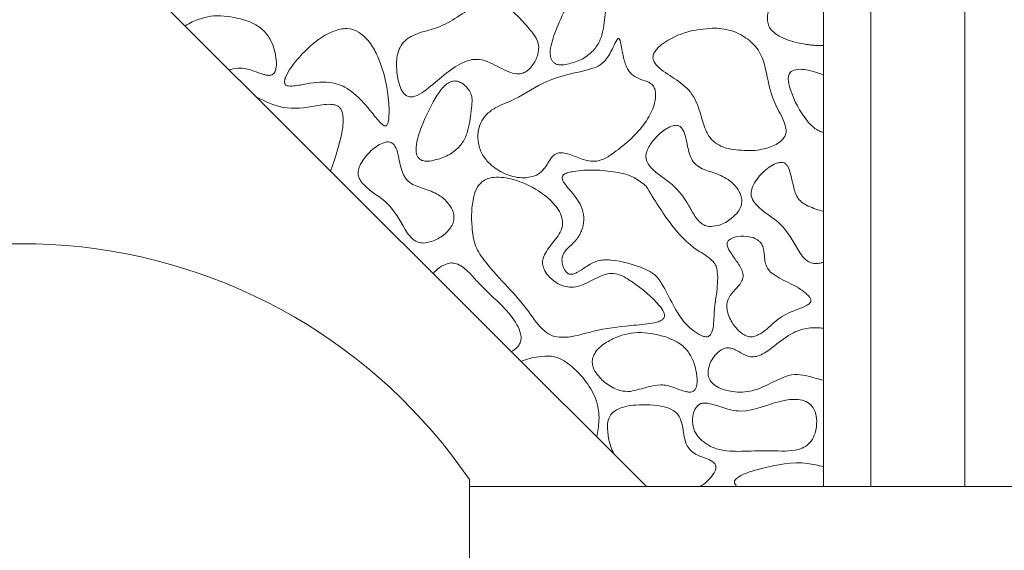
# Model space of a CAD drawing. Units: millimetres. Extents: x 38 to 1557, y -31 to 923.
# Drawn here: x 77 to 80, y 427 to 429 of the extents above; entities that cross this region are included whole.
import ezdxf

# ---------------------------------------------------------------- set-up
doc = ezdxf.new("R2010")
doc.units = ezdxf.units.MM

msp = doc.modelspace()

# ---------------------------------------------------------------- linework, layer by layer
at = {"color": 7, "linetype": 'Continuous', "lineweight": 15}
for p, q in [((80.3391, 427.2409), (80.3391, 430.609)), ((80.0058, 430.5103), (80.0058, 427.2409)), ((79.8391, 427.2409), (79.8391, 430.3074)), ((77.0058, 429.444), (79.213, 427.2409)), ((78.5869, 427.2659), (78.5869, 426.1825))]:
    msp.add_line(p, q, dxfattribs=at)
msp.add_arc((77.0058, 426.1825), 1.9167, 34.4174, 136.2728, dxfattribs=at)
for points, knots in [([(79.6904, 429.1876), (79.6813, 429.1902), (79.6573, 429.1971), (79.6151, 429.1907), (79.5792, 429.1778), (79.5598, 429.1616), (79.5539, 429.1529), (79.5519, 429.1453), (79.5527, 429.1366), (79.5619, 429.1174), (79.597, 429.085), (79.6402, 429.0502), (79.6567, 428.9987), (79.6515, 428.9577), (79.6419, 428.9201), (79.6398, 428.8883), (79.6448, 428.867), (79.6589, 428.8476), (79.6926, 428.8248), (79.7337, 428.8112), (79.7654, 428.8054), (79.7743, 428.8038)], [0, 0, 0, 0, 0.045106, 0.120058, 0.201934, 0.226788, 0.240859, 0.252456, 0.264049, 0.282544, 0.353557, 0.49331, 0.541062, 0.608629, 0.689261, 0.730172, 0.761628, 0.793227, 0.843893, 0.955879, 1, 1, 1, 1]), ([(79.0214, 429.0127), (79.0169, 429.0136), (79.0079, 429.0154), (78.9924, 429.0114), (78.9696, 428.9962), (78.9352, 428.9484), (78.902, 428.8798), (78.8765, 428.8117), (78.8712, 428.7698), (78.8762, 428.7502), (78.8822, 428.7408), (78.8914, 428.7342), (78.905, 428.7306), (78.9154, 428.7311), (78.9214, 428.7313)], [0, 0, 0, 0, 0.036185, 0.072389, 0.123966, 0.251625, 0.534145, 0.731348, 0.830583, 0.863499, 0.890439, 0.917496, 0.952087, 1, 1, 1, 1]), ([(78.9214, 428.7313), (78.9371, 428.7346), (78.9698, 428.7415), (79.0115, 428.7662), (79.0426, 428.8008), (79.0623, 428.8528), (79.066, 428.9033), (79.0726, 428.9464), (79.0676, 428.9708), (79.0553, 428.9899), (79.0398, 429.005), (79.0267, 429.0105), (79.0214, 429.0127)], [0, 0, 0, 0, 0.126538, 0.263334, 0.376162, 0.488657, 0.696117, 0.776295, 0.832414, 0.888358, 0.954399, 1, 1, 1, 1]), ([(78.8321, 428.7932), (78.8308, 428.8014), (78.8278, 428.8211), (78.7838, 428.8783), (78.7342, 428.9334), (78.6694, 428.9597), (78.6396, 428.9573), (78.5745, 428.9244), (78.5067, 428.8674), (78.4181, 428.8481), (78.3747, 428.8303), (78.3481, 428.8063), (78.3324, 428.7734), (78.329, 428.7447), (78.3291, 428.726), (78.3291, 428.7237)], [0, 0, 0, 0, 0.035952, 0.086165, 0.310358, 0.353304, 0.386782, 0.437689, 0.670989, 0.764158, 0.832648, 0.875111, 0.917694, 0.989831, 1, 1, 1, 1]), ([(77.7895, 428.8906), (77.7585, 428.8979), (77.6975, 428.9122), (77.625, 428.8937), (77.5903, 428.8737), (77.582, 428.8689)], [0, 0, 0, 0, 0.439856, 0.86584, 1, 1, 1, 1]), ([(77.7372, 428.714), (77.7511, 428.717), (77.7806, 428.7235), (77.8218, 428.7109), (77.8512, 428.6992), (77.8708, 428.6943), (77.8814, 428.6935), (77.8898, 428.6959), (77.8958, 428.7006), (77.9012, 428.7095), (77.9057, 428.7289), (77.9032, 428.7685), (77.8889, 428.8164), (77.8563, 428.8582), (77.8221, 428.8791), (77.7989, 428.8873), (77.7895, 428.8906)], [0, 0, 0, 0, 0.103181, 0.218634, 0.307391, 0.337193, 0.367197, 0.383805, 0.400513, 0.421764, 0.459611, 0.544711, 0.71059, 0.818844, 0.926886, 1, 1, 1, 1]), ([(78.1293, 428.8573), (78.1146, 428.8523), (78.067, 428.8362), (78.0095, 428.7859), (77.9622, 428.7327), (77.9398, 428.6961), (77.9331, 428.6765), (77.9335, 428.667), (77.9351, 428.6626), (77.9381, 428.6593), (77.9442, 428.6565), (77.9653, 428.6551), (78.015, 428.6656), (78.0809, 428.6749), (78.1563, 428.6534), (78.1886, 428.6216), (78.2075, 428.603)], [0, 0, 0, 0, 0.079609, 0.257313, 0.383176, 0.446116, 0.477769, 0.487396, 0.494476, 0.501607, 0.509672, 0.528297, 0.608806, 0.770601, 0.865588, 1, 1, 1, 1]), ([(78.2075, 428.603), (78.2189, 428.5901), (78.2418, 428.5643), (78.2646, 428.5332), (78.2816, 428.5177), (78.2874, 428.5154), (78.2901, 428.5152), (78.2923, 428.5158), (78.2945, 428.5174), (78.2978, 428.522), (78.3031, 428.5406), (78.3034, 428.616), (78.2879, 428.7058), (78.2495, 428.7905), (78.2212, 428.8288), (78.1879, 428.8525), (78.1572, 428.861), (78.1376, 428.8584), (78.1293, 428.8573)], [0, 0, 0, 0, 0.093143, 0.186214, 0.209636, 0.215236, 0.219815, 0.223682, 0.227539, 0.234339, 0.253569, 0.330862, 0.640293, 0.736469, 0.833195, 0.893886, 0.95505, 1, 1, 1, 1]), ([(79.4553, 428.8613), (79.4271, 428.8592), (79.3655, 428.8546), (79.2955, 428.8253), (79.2547, 428.794), (79.2408, 428.7758), (79.2356, 428.7629), (79.2357, 428.7509), (79.2404, 428.7389), (79.2632, 428.7125), (79.3117, 428.6843), (79.374, 428.6385), (79.4019, 428.5711), (79.4153, 428.5145), (79.4347, 428.4744), (79.4633, 428.4481), (79.4906, 428.4377), (79.5082, 428.4336), (79.5116, 428.4329)], [0, 0, 0, 0, 0.120686, 0.262744, 0.316452, 0.33814, 0.360036, 0.374308, 0.388574, 0.414061, 0.521118, 0.627498, 0.736322, 0.822247, 0.877664, 0.923041, 0.984895, 1, 1, 1, 1]), ([(79.5116, 428.4329), (79.5368, 428.43), (79.5848, 428.4245), (79.6411, 428.4359), (79.6769, 428.4524), (79.6942, 428.4658), (79.7045, 428.4813), (79.7079, 428.4982), (79.7011, 428.5345), (79.6658, 428.5887), (79.6396, 428.6771), (79.6269, 428.7678), (79.5727, 428.8237), (79.5182, 428.8541), (79.4768, 428.8588), (79.4553, 428.8613)], [0, 0, 0, 0, 0.107419, 0.204673, 0.239626, 0.274813, 0.296083, 0.317495, 0.346319, 0.45048, 0.587602, 0.739407, 0.824291, 0.908959, 1, 1, 1, 1]), ([(79.1137, 428.8244), (79.1132, 428.8241), (79.1106, 428.8226), (79.1043, 428.812), (79.0916, 428.7864), (79.0744, 428.7517), (79.0431, 428.725), (78.9714, 428.703), (78.8637, 428.687), (78.765, 428.6129), (78.6869, 428.5867), (78.6462, 428.5572), (78.6253, 428.5266), (78.6161, 428.4914), (78.617, 428.4521), (78.6313, 428.4124), (78.6632, 428.3745), (78.7102, 428.3444), (78.7573, 428.331), (78.7844, 428.3323), (78.7906, 428.3326)], [0, 0, 0, 0, 0.002167, 0.009826, 0.039968, 0.100133, 0.137369, 0.174451, 0.349809, 0.496859, 0.579358, 0.624865, 0.663217, 0.701459, 0.745204, 0.793733, 0.840165, 0.909103, 0.978967, 1, 1, 1, 1]), ([(78.7906, 428.3326), (78.7998, 428.3342), (78.8177, 428.3372), (78.8435, 428.3526), (78.8602, 428.3761), (78.873, 428.3977), (78.8842, 428.4118), (78.8958, 428.4188), (78.9105, 428.4214), (78.9374, 428.4171), (78.9735, 428.4021), (79.0151, 428.3876), (79.0573, 428.3935), (79.1224, 428.4355), (79.1885, 428.4934), (79.2351, 428.5676), (79.245, 428.6084), (79.2455, 428.6339), (79.242, 428.6494), (79.234, 428.6612), (79.2175, 428.6718), (79.193, 428.6793), (79.1655, 428.6912), (79.1438, 428.7166), (79.1343, 428.7461), (79.1283, 428.773), (79.1252, 428.7905), (79.1231, 428.8022), (79.1215, 428.8099), (79.1203, 428.8151), (79.1192, 428.8185), (79.1182, 428.821), (79.1172, 428.8228), (79.1162, 428.8239), (79.1154, 428.8244), (79.1145, 428.8246), (79.114, 428.8245), (79.1137, 428.8244)], [0, 0, 0, 0, 0.031641, 0.062009, 0.100447, 0.129187, 0.148624, 0.161767, 0.174893, 0.19879, 0.254237, 0.30971, 0.347223, 0.395964, 0.572944, 0.645857, 0.692912, 0.715243, 0.733277, 0.746528, 0.763327, 0.799177, 0.835062, 0.864128, 0.910941, 0.939798, 0.959151, 0.972039, 0.980616, 0.986358, 0.990251, 0.992943, 0.995798, 0.997087, 0.998172, 0.999039, 1, 1, 1, 1]), ([(79.7743, 428.8038), (79.7801, 428.803), (79.7915, 428.8013), (79.8131, 428.7992), (79.829, 428.7992), (79.8391, 428.7992)], [0, 0, 0, 0, 0.267091, 0.534188, 1, 1, 1, 1]), ([(78.3291, 428.7237), (78.3311, 428.7011), (78.3339, 428.6691), (78.3496, 428.6364), (78.3609, 428.624), (78.3703, 428.6186), (78.3817, 428.617), (78.4017, 428.6212), (78.4616, 428.6593), (78.5152, 428.7183), (78.5863, 428.7493), (78.6239, 428.7522), (78.671, 428.7358), (78.7113, 428.7102), (78.75, 428.6984), (78.7715, 428.6995), (78.7906, 428.7084), (78.8107, 428.7282), (78.8283, 428.7576), (78.8309, 428.782), (78.8321, 428.7932)], [0, 0, 0, 0, 0.098362, 0.1391, 0.156231, 0.170862, 0.185519, 0.205981, 0.258793, 0.492078, 0.548364, 0.593856, 0.654033, 0.762497, 0.802933, 0.82873, 0.85462, 0.893492, 0.950912, 1, 1, 1, 1]), ([(79.8209, 428.7023), (79.802, 428.7079), (79.7736, 428.7164), (79.7397, 428.7152), (79.7252, 428.7083), (79.7189, 428.7021), (79.715, 428.6932), (79.7134, 428.6739), (79.7292, 428.6157), (79.7608, 428.5528), (79.8041, 428.5082), (79.8198, 428.4997), (79.8231, 428.4979)], [0, 0, 0, 0, 0.170049, 0.255504, 0.284751, 0.307502, 0.330252, 0.367712, 0.472175, 0.846254, 0.966756, 1, 1, 1, 1]), ([(79.8391, 428.695), (79.8376, 428.6957), (79.8345, 428.697), (79.8285, 428.6995), (79.8239, 428.7012), (79.8209, 428.7023)], [0, 0, 0, 0, 0.255383, 0.510755, 1, 1, 1, 1]), ([(78.5469, 428.6725), (78.5424, 428.6734), (78.5334, 428.6751), (78.5179, 428.6711), (78.4951, 428.6559), (78.4606, 428.6081), (78.4275, 428.5395), (78.4019, 428.4715), (78.3967, 428.4295), (78.4017, 428.4099), (78.4077, 428.4005), (78.4169, 428.3939), (78.4305, 428.3903), (78.4408, 428.3908), (78.4469, 428.391)], [0, 0, 0, 0, 0.036185, 0.072389, 0.123966, 0.251625, 0.534144, 0.731348, 0.830584, 0.863498, 0.89044, 0.917496, 0.952086, 1, 1, 1, 1]), ([(78.4469, 428.391), (78.4626, 428.3944), (78.4952, 428.4013), (78.537, 428.4259), (78.5681, 428.4605), (78.5877, 428.5125), (78.5915, 428.563), (78.5981, 428.6061), (78.5931, 428.6305), (78.5807, 428.6496), (78.5653, 428.6647), (78.5522, 428.6702), (78.5469, 428.6725)], [0, 0, 0, 0, 0.126537, 0.263333, 0.376162, 0.488657, 0.696116, 0.776295, 0.832414, 0.888358, 0.954399, 1, 1, 1, 1]), ([(78.0959, 428.3559), (78.1114, 428.3999), (78.1347, 428.4659), (78.1439, 428.5426), (78.1343, 428.5726), (78.1276, 428.5819), (78.1173, 428.5885), (78.0892, 428.5944), (78.026, 428.5818), (77.9313, 428.5694), (77.8649, 428.602), (77.8342, 428.6171)], [0, 0, 0, 0, 0.262512, 0.393271, 0.417123, 0.436611, 0.456163, 0.484207, 0.59456, 0.812488, 1, 1, 1, 1]), ([(79.3279, 428.5154), (79.3252, 428.5162), (79.3184, 428.5182), (79.3031, 428.5156), (79.2755, 428.5025), (79.2448, 428.4755), (79.2217, 428.4442), (79.2118, 428.4199), (79.2105, 428.402), (79.2161, 428.3837), (79.2442, 428.3479), (79.3088, 428.3135), (79.3565, 428.2476), (79.3822, 428.1979), (79.4017, 428.1742), (79.4193, 428.1625), (79.4332, 428.1597), (79.4407, 428.1597), (79.442, 428.1598)], [0, 0, 0, 0, 0.016414, 0.040169, 0.087055, 0.191024, 0.270822, 0.309313, 0.340525, 0.371815, 0.416922, 0.598335, 0.781806, 0.873849, 0.920482, 0.956568, 0.992864, 1, 1, 1, 1]), ([(79.442, 428.1598), (79.4517, 428.1611), (79.4772, 428.1647), (79.5105, 428.1841), (79.5358, 428.2087), (79.5481, 428.2313), (79.5512, 428.2512), (79.5469, 428.2732), (79.5316, 428.3002), (79.4989, 428.3311), (79.4502, 428.3509), (79.4049, 428.3633), (79.3768, 428.3875), (79.3654, 428.4143), (79.3554, 428.4528), (79.3509, 428.4878), (79.3358, 428.5107), (79.3304, 428.5139), (79.3279, 428.5154)], [0, 0, 0, 0, 0.055882, 0.147125, 0.214729, 0.256866, 0.292462, 0.327972, 0.383639, 0.46809, 0.580883, 0.682205, 0.734607, 0.786865, 0.846072, 0.964442, 0.983446, 1, 1, 1, 1]), ([(79.8231, 428.4979), (79.8245, 428.4973), (79.8272, 428.4961), (79.8325, 428.4942), (79.8365, 428.4933), (79.8391, 428.4927)], [0, 0, 0, 0, 0.2616616, 0.5233589, 1, 1, 1, 1]), ([(78.3104, 428.4572), (78.3072, 428.4581), (78.2998, 428.4602), (78.283, 428.4566), (78.2537, 428.4415), (78.2244, 428.4143), (78.2029, 428.3832), (78.1939, 428.361), (78.1931, 428.3425), (78.1993, 428.3243), (78.2309, 428.2854), (78.3062, 428.2479), (78.3453, 428.1725), (78.375, 428.1257), (78.3938, 428.1078), (78.4121, 428.1018), (78.4213, 428.1017), (78.4244, 428.1016)], [0, 0, 0, 0, 0.018361, 0.044004, 0.095487, 0.207384, 0.26911, 0.312415, 0.343093, 0.373807, 0.420561, 0.627357, 0.837448, 0.892054, 0.947386, 0.982304, 1, 1, 1, 1]), ([(78.4244, 428.1016), (78.4341, 428.103), (78.4596, 428.1065), (78.4929, 428.1259), (78.5182, 428.1505), (78.5305, 428.1731), (78.5336, 428.193), (78.5293, 428.215), (78.514, 428.2421), (78.4813, 428.273), (78.4326, 428.2928), (78.3873, 428.3052), (78.3592, 428.3294), (78.3478, 428.3562), (78.3378, 428.3947), (78.3334, 428.4296), (78.3182, 428.4525), (78.3129, 428.4557), (78.3104, 428.4572)], [0, 0, 0, 0, 0.0558825, 0.147125, 0.2147289, 0.2568657, 0.2924622, 0.3279726, 0.3836399, 0.4680905, 0.5808826, 0.6822046, 0.7346075, 0.7868656, 0.8460715, 0.9644417, 0.9834453, 1, 1, 1, 1]), ([(79.6996, 428.3846), (79.6965, 428.3855), (79.689, 428.3875), (79.6723, 428.384), (79.643, 428.3689), (79.6137, 428.3417), (79.5921, 428.3106), (79.5831, 428.2884), (79.5823, 428.2698), (79.5885, 428.2517), (79.6202, 428.2128), (79.6954, 428.1752), (79.7346, 428.0999), (79.7642, 428.053), (79.783, 428.0351), (79.8014, 428.0292), (79.8105, 428.029), (79.8136, 428.029)], [0, 0, 0, 0, 0.018361, 0.044005, 0.095488, 0.207385, 0.26911, 0.312416, 0.343093, 0.373808, 0.420562, 0.627357, 0.837448, 0.892054, 0.947386, 0.982304, 1, 1, 1, 1]), ([(79.2119, 428.302), (79.1988, 428.3129), (79.1679, 428.3389), (79.0779, 428.3595), (78.9976, 428.363), (78.9369, 428.351), (78.9238, 428.3461), (78.9171, 428.3397), (78.915, 428.3355), (78.9144, 428.3305), (78.9169, 428.321), (78.9258, 428.3081), (78.9523, 428.2763), (78.9859, 428.238), (78.9933, 428.1828), (78.9852, 428.1444), (78.9636, 428.1072), (78.9349, 428.0856), (78.918, 428.0629), (78.9133, 428.0446), (78.9156, 428.0252), (78.9219, 428.0089), (78.9298, 427.9983), (78.9365, 427.9929), (78.9444, 427.9906), (78.955, 427.9914), (78.9741, 427.9997), (79.0005, 428.0192), (79.0388, 428.0422), (79.1132, 428.0432), (79.1671, 428.0243), (79.2062, 428.0106)], [0, 0, 0, 0, 0.050704, 0.120166, 0.271503, 0.289138, 0.306934, 0.312382, 0.316668, 0.320966, 0.327281, 0.345884, 0.367203, 0.453023, 0.491773, 0.530501, 0.569437, 0.618199, 0.63755, 0.653263, 0.673877, 0.695272, 0.705138, 0.713557, 0.720645, 0.729351, 0.745001, 0.782379, 0.828815, 0.875946, 1, 1, 1, 1]), ([(79.8391, 428.2127), (79.8208, 428.2185), (79.7938, 428.2269), (79.7613, 428.2439), (79.7403, 428.2696), (79.7318, 428.3039), (79.7238, 428.341), (79.717, 428.3663), (79.7068, 428.3805), (79.7018, 428.3833), (79.6996, 428.3846)], [0, 0, 0, 0, 0.240169, 0.354947, 0.45063, 0.645926, 0.786918, 0.928721, 0.968608, 1, 1, 1, 1]), ([(78.6326, 428.3186), (78.6266, 428.3126), (78.612, 428.298), (78.5941, 428.2426), (78.5934, 428.1721), (78.6033, 428.0897), (78.6767, 427.9879), (78.7723, 427.9014), (78.8362, 427.7998), (78.8799, 427.7719), (78.935, 427.7638), (79.0205, 427.7916), (79.1213, 427.808), (79.2021, 427.8129), (79.2442, 427.8199), (79.2629, 427.8262), (79.2691, 427.831), (79.2704, 427.8319)], [0, 0, 0, 0, 0.023864, 0.058172, 0.160911, 0.224394, 0.288868, 0.509638, 0.59356, 0.623561, 0.653718, 0.748293, 0.873643, 0.945007, 0.977789, 0.995385, 1, 1, 1, 1]), ([(79.2704, 427.8319), (79.2719, 427.8334), (79.2749, 427.8362), (79.2772, 427.8419), (79.2773, 427.8489), (79.2727, 427.8627), (79.239, 427.9064), (79.1863, 427.9486), (79.1302, 427.9857), (79.0967, 427.9956), (79.0482, 427.989), (79.0064, 427.9587), (78.9574, 427.9439), (78.9233, 427.9462), (78.892, 427.961), (78.8664, 427.9829), (78.8509, 428.0063), (78.8445, 428.0276), (78.847, 428.0501), (78.8642, 428.0826), (78.8906, 428.112), (78.9111, 428.144), (78.9177, 428.1682), (78.9147, 428.194), (78.8983, 428.2279), (78.853, 428.275), (78.7861, 428.3137), (78.7194, 428.3333), (78.6756, 428.3349), (78.6492, 428.3295), (78.6368, 428.3214), (78.6326, 428.3186)], [0, 0, 0, 0, 0.005661, 0.011374, 0.0164, 0.025097, 0.051023, 0.168332, 0.211927, 0.23774, 0.263785, 0.344931, 0.377752, 0.404566, 0.43815, 0.472558, 0.497376, 0.515279, 0.533319, 0.558935, 0.616265, 0.643491, 0.664057, 0.684656, 0.714595, 0.767429, 0.864163, 0.926737, 0.959078, 0.985949, 1, 1, 1, 1]), ([(79.2062, 428.0106), (79.2186, 428.0047), (79.2434, 427.9927), (79.2923, 427.9232), (79.319, 427.844), (79.3779, 427.7918), (79.4008, 427.7761), (79.4189, 427.7699), (79.429, 427.7702), (79.4351, 427.7728), (79.4405, 427.7782), (79.4478, 427.7925), (79.4513, 427.8188), (79.4523, 427.8902), (79.4708, 427.9574), (79.4606, 428.0198), (79.4391, 428.0504), (79.3733, 428.0831), (79.2909, 428.1727), (79.2405, 428.2552), (79.2119, 428.302)], [0, 0, 0, 0, 0.041548, 0.083364, 0.255591, 0.289579, 0.323464, 0.340492, 0.347303, 0.354188, 0.360037, 0.370563, 0.402859, 0.440416, 0.590676, 0.611084, 0.631668, 0.702566, 0.831341, 1, 1, 1, 1]), ([(79.6133, 428.1068), (79.6079, 428.1108), (79.5943, 428.1208), (79.5633, 428.1265), (79.5324, 428.1253), (79.5103, 428.1172), (79.5021, 428.1099), (79.4989, 428.1044), (79.4979, 428.0975), (79.5006, 428.0839), (79.5142, 428.0615), (79.5358, 428.0321), (79.5538, 428.0036), (79.5553, 427.9806), (79.5491, 427.9625), (79.5315, 427.9423), (79.511, 427.9209), (79.4981, 427.8968), (79.4961, 427.8706), (79.5049, 427.837), (79.5248, 427.8048), (79.5487, 427.7822), (79.5678, 427.7719), (79.5816, 427.7693), (79.5892, 427.7705), (79.5919, 427.7709)], [0, 0, 0, 0, 0.036902, 0.092633, 0.170567, 0.20719, 0.220276, 0.23093, 0.241587, 0.258184, 0.306822, 0.384936, 0.463757, 0.487048, 0.510368, 0.568001, 0.633856, 0.675268, 0.716921, 0.77639, 0.865434, 0.923663, 0.957751, 0.98457, 1, 1, 1, 1]), ([(79.5919, 427.7709), (79.5979, 427.773), (79.626, 427.783), (79.6624, 427.824), (79.7146, 427.856), (79.7563, 427.8702), (79.7777, 427.8794), (79.7874, 427.8858), (79.7918, 427.8902), (79.7941, 427.895), (79.7944, 427.8997), (79.7923, 427.9062), (79.7817, 427.9208), (79.748, 427.9464), (79.7032, 427.9669), (79.6633, 427.9884), (79.6432, 428.0067), (79.6332, 428.0276), (79.6301, 428.0523), (79.6282, 428.0756), (79.6223, 428.0959), (79.6159, 428.1037), (79.6133, 428.1068)], [0, 0, 0, 0, 0.034854, 0.165541, 0.295681, 0.372981, 0.411677, 0.42482, 0.438056, 0.445919, 0.453824, 0.463765, 0.483394, 0.553621, 0.696257, 0.758718, 0.805956, 0.845796, 0.885113, 0.943825, 0.977287, 1, 1, 1, 1]), ([(78.5204, 428.031), (78.5121, 428.0291), (78.492, 428.0245), (78.4723, 428.0085), (78.4614, 427.9968), (78.4586, 427.9939)], [0, 0, 0, 0, 0.344256, 0.834312, 1, 1, 1, 1]), ([(78.7353, 427.7177), (78.7422, 427.722), (78.7537, 427.7294), (78.7656, 427.7447), (78.7706, 427.7618), (78.7681, 427.7858), (78.7495, 427.8277), (78.6977, 427.8881), (78.6335, 427.942), (78.587, 427.9978), (78.5564, 428.0241), (78.5315, 428.0313), (78.5228, 428.031), (78.5204, 428.031)], [0, 0, 0, 0, 0.0554729, 0.0928197, 0.1304973, 0.1746967, 0.2547256, 0.4408244, 0.7142792, 0.826852, 0.9406624, 0.9832679, 1, 1, 1, 1]), ([(79.8136, 428.029), (79.8159, 428.0291), (79.8205, 428.0293), (79.8291, 428.0306), (79.8352, 428.0323), (79.8391, 428.0334)], [0, 0, 0, 0, 0.266798, 0.533515, 1, 1, 1, 1]), ([(79.8391, 427.8004), (79.8215, 427.8017), (79.7849, 427.8044), (79.7229, 427.7846), (79.674, 427.7445), (79.6327, 427.7126), (79.6033, 427.7004), (79.5818, 427.6984), (79.5575, 427.7063), (79.5365, 427.7203), (79.5151, 427.7301), (79.4986, 427.7322), (79.4823, 427.7278), (79.4628, 427.7146), (79.4437, 427.6906), (79.4321, 427.6629), (79.4298, 427.638), (79.435, 427.6199), (79.4478, 427.6034), (79.4723, 427.5868), (79.517, 427.574), (79.5827, 427.5733), (79.6548, 427.6061), (79.7316, 427.648), (79.7971, 427.6272), (79.8308, 427.6185), (79.8391, 427.6163)], [0, 0, 0, 0, 0.055821, 0.115291, 0.200463, 0.254744, 0.27969, 0.30059, 0.321545, 0.358977, 0.380603, 0.395559, 0.410559, 0.432957, 0.468897, 0.506469, 0.526619, 0.546986, 0.564337, 0.591896, 0.63902, 0.710101, 0.79421, 0.889305, 0.972477, 1, 1, 1, 1]), ([(79.2771, 427.7712), (79.2455, 427.7787), (79.1839, 427.7931), (79.1047, 427.7714), (79.0562, 427.7422), (79.0331, 427.7184), (79.0227, 427.6987), (79.0203, 427.68), (79.025, 427.6586), (79.0414, 427.6302), (79.074, 427.6005), (79.1152, 427.5781), (79.1443, 427.5772), (79.156, 427.5769)], [0, 0, 0, 0, 0.197554, 0.385076, 0.487767, 0.544652, 0.587298, 0.622886, 0.658344, 0.720516, 0.82204, 0.928222, 1, 1, 1, 1]), ([(79.156, 427.5769), (79.177, 427.5822), (79.2124, 427.5913), (79.2637, 427.6043), (79.3092, 427.5922), (79.3413, 427.5783), (79.3637, 427.5743), (79.3728, 427.5749), (79.3794, 427.5778), (79.3849, 427.5831), (79.3901, 427.5936), (79.3938, 427.6174), (79.3885, 427.6592), (79.3709, 427.7076), (79.331, 427.7507), (79.2971, 427.7636), (79.2771, 427.7712)], [0, 0, 0, 0, 0.135998, 0.230025, 0.325144, 0.423233, 0.449327, 0.466804, 0.480073, 0.493343, 0.51372, 0.552383, 0.642065, 0.775399, 0.868246, 1, 1, 1, 1]), ([(78.8776, 427.7015), (78.8623, 427.7016), (78.8363, 427.7016), (78.8, 427.6945), (78.7798, 427.6871), (78.7696, 427.6834)], [0, 0, 0, 0, 0.415838, 0.705662, 1, 1, 1, 1]), ([(79.0369, 427.4166), (79.0406, 427.4357), (79.0492, 427.4808), (79.0378, 427.5535), (78.9948, 427.6216), (78.9473, 427.6696), (78.905, 427.6958), (78.8843, 427.7001), (78.8776, 427.7015)], [0, 0, 0, 0, 0.161885, 0.381883, 0.593915, 0.823927, 0.943026, 1, 1, 1, 1]), ([(79.4553, 427.3205), (79.4529, 427.3232), (79.4441, 427.3331), (79.413, 427.3444), (79.3777, 427.3565), (79.3538, 427.3872), (79.3432, 427.4263), (79.3411, 427.4664), (79.3239, 427.4977), (79.3039, 427.5137), (79.2544, 427.531), (79.1965, 427.5318), (79.1398, 427.5252), (79.1105, 427.5156), (79.0898, 427.5001), (79.0775, 427.4803), (79.0757, 427.4644), (79.0747, 427.4555)], [0, 0, 0, 0, 0.02029, 0.074533, 0.181843, 0.2244, 0.288289, 0.407682, 0.446838, 0.48605, 0.549469, 0.739541, 0.805742, 0.872366, 0.910846, 0.949626, 1, 1, 1, 1]), ([(79.7941, 427.5297), (79.7886, 427.5339), (79.7755, 427.544), (79.7424, 427.5508), (79.663, 427.5442), (79.5785, 427.4964), (79.486, 427.5172), (79.4447, 427.5345), (79.4158, 427.5366), (79.4025, 427.5336), (79.3917, 427.5258), (79.3819, 427.5107), (79.3756, 427.4884), (79.3749, 427.4591), (79.3841, 427.4307), (79.397, 427.4158), (79.4026, 427.4094)], [0, 0, 0, 0, 0.0378492, 0.0903252, 0.1811132, 0.4758032, 0.5843986, 0.6918673, 0.7212865, 0.7431964, 0.765273, 0.7933364, 0.8408051, 0.8916707, 0.9534592, 1, 1, 1, 1]), ([(79.4026, 427.4094), (79.413, 427.4008), (79.4347, 427.3827), (79.4887, 427.365), (79.5636, 427.3652), (79.6543, 427.3697), (79.7291, 427.363), (79.7765, 427.3816), (79.7977, 427.4018), (79.8119, 427.4336), (79.8167, 427.4696), (79.8115, 427.5021), (79.8025, 427.5207), (79.7958, 427.5278), (79.7941, 427.5297)], [0, 0, 0, 0, 0.072904, 0.1535957, 0.303613, 0.4782177, 0.6533714, 0.7023394, 0.7517499, 0.8087208, 0.8895493, 0.9468431, 0.9862258, 1, 1, 1, 1]), ([(79.0972, 427.3565), (79.0938, 427.3647), (79.0871, 427.3812), (79.0771, 427.414), (79.0756, 427.4392), (79.0747, 427.4555)], [0, 0, 0, 0, 0.261726, 0.523486, 1, 1, 1, 1]), ([(79.4001, 427.2409), (79.4055, 427.2436), (79.4183, 427.2503), (79.4355, 427.2674), (79.4496, 427.2839), (79.4569, 427.2992), (79.4588, 427.3088), (79.4577, 427.3161), (79.456, 427.3193), (79.4553, 427.3205)], [0, 0, 0, 0, 0.172852, 0.412704, 0.687778, 0.791515, 0.896111, 0.961667, 1, 1, 1, 1]), ([(79.8391, 427.311), (79.8203, 427.3157), (79.748, 427.3339), (79.6446, 427.3111), (79.559, 427.2895), (79.5309, 427.2693), (79.526, 427.2642), (79.5238, 427.2592), (79.5235, 427.2554), (79.5249, 427.2513), (79.5274, 427.2478), (79.5299, 427.2461), (79.5308, 427.2455)], [0, 0, 0, 0, 0.167234, 0.642366, 0.892959, 0.917323, 0.941861, 0.952991, 0.964221, 0.974151, 0.989816, 1, 1, 1, 1])]:
    msp.add_open_spline(points, degree=3, knots=knots, dxfattribs=at)
msp.add_open_spline([(175.4247, 427.2409), (78.5869, 427.2409)], degree=1, dxfattribs=at)

doc.saveas('drawing.dxf')
